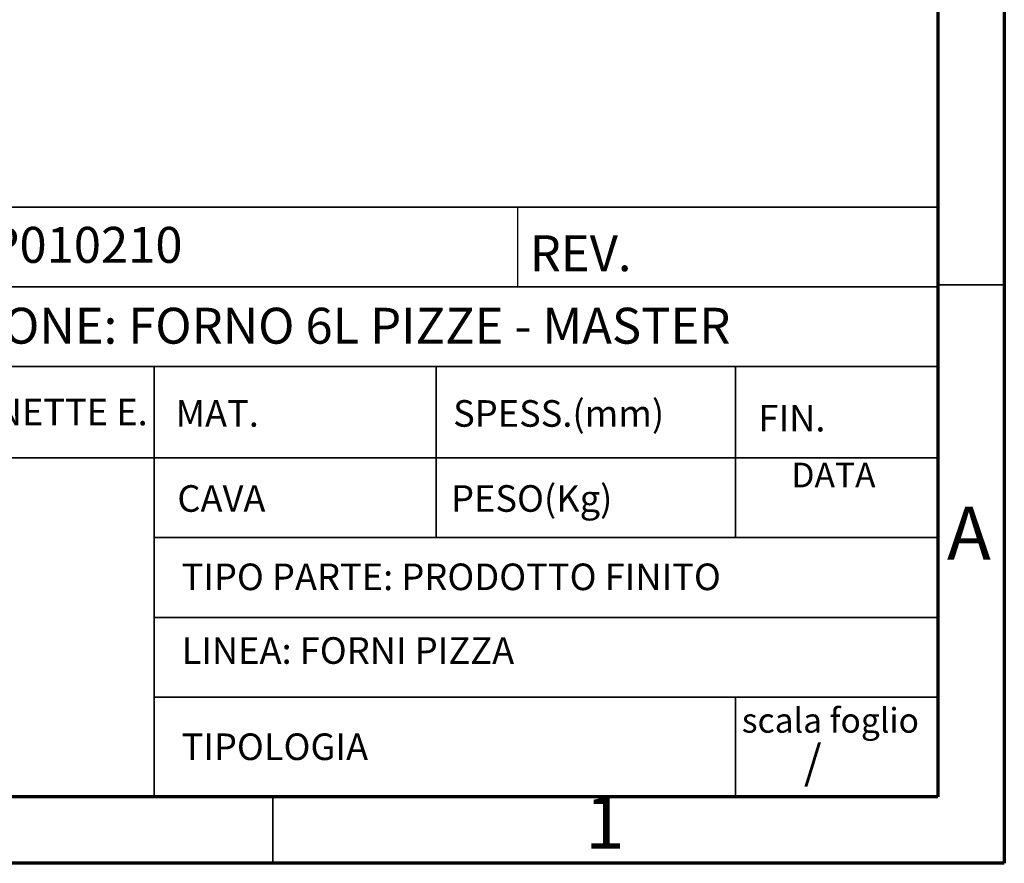
# Model space of a CAD drawing. Units: millimetres. Extents: x 0 to 4100, y 0 to 2871.
# Drawn here: x 3360 to 4100, y 0 to 634 of the extents above; entities that cross this region are included whole.
import ezdxf

# ---------------------------------------------------------------- set-up
doc = ezdxf.new("R2010")
doc.units = ezdxf.units.MM
doc.header["$LTSCALE"] = 10
doc.styles.add('SLDTEXTSTYLE0', font='TXT', dxfattribs={"width": 0.75})

msp = doc.modelspace()

# ---------------------------------------------------------------- linework, layer by layer
at = {"color": 7, "linetype": 'Continuous', "lineweight": 70}
for p, q in [((4100.01, 2870.01), (4100.01, 0.01)), ((4050.01, 2820.01), (4050.01, 50.01)), ((4050.01, 50.01), (50.01, 50.01)), ((4100.01, 0.01), (0.01, 0.01))]:
    msp.add_line(p, q, dxfattribs=at)
at = {"color": 7, "linetype": 'Continuous', "lineweight": 35}
for p, q in [((3165.01, 493.52), (4050.01, 493.52)), ((3165.01, 433.52), (4050.01, 433.52)), ((4050.01, 435.01), (4100.01, 435.01)), ((3165.01, 373.52), (4050.01, 373.52)), ((3460.75, 373.52), (3460.75, 50.01)), ((3672.67, 373.52), (3672.67, 244.91)), ((3897.83, 373.52), (3897.83, 244.91)), ((3165.01, 305.04), (4050.01, 305.04)), ((4050.01, 244.91), (3460.75, 244.91)), ((4050.01, 184.91), (3460.75, 184.91)), ((4050.01, 124.91), (3460.75, 124.91)), ((3897.83, 124.91), (3897.83, 50.01)), ((3550.01, 50.01), (3550.01, 0.01))]:
    msp.add_line(p, q, dxfattribs=at)
at = {"color": 7, "linetype": 'Continuous', "lineweight": 25}
for p, q in [((3733.82, 493.52), (3733.82, 433.52)), ((4050.01, 493.52), (4050.01, 50.01)), ((2877.52, 50.01), (4050.01, 50.01))]:
    msp.add_line(p, q, dxfattribs=at)

# ---------------------------------------------------------------- texts
at = {"color": 7, "linetype": 'Continuous', "lineweight": 0, "style": 'SLDTEXTSTYLE0'}
for s, insert, char_height, attachment_point in [('{CODICE: P010210}', (3185.39, 478.6), 27, 1), ('REV.', (3743.15, 472.29), 27, 1), ('{DESCRIZIONE: FORNO 6L PIZZE - MASTER}', (3187.34, 417.77), 27, 1), ('{AUTORE: ZANETTE E.}', (3188.51, 349.39), 20, 1), ('MAT.', (3476.74, 348.3), 20, 1), ('SPESS.(mm)', (3685.52, 348.3), 20, 1), ('FIN.', (3915.14, 344.77), 20, 1), ('DATA', (3939.9, 301.26), 18.521, 1), ('CAVA', (3478.1, 284.35), 20, 1), ('PESO(Kg)', (3683.96, 284.35), 20, 1), ('A', (4073.41, 268.11), 39.69, 2), ('{TIPO PARTE: PRODOTTO FINITO}', (3481.3, 225.44), 20, 1), ('{LINEA: FORNI PIZZA}', (3481.3, 170.01), 20, 1), ('scala foglio', (3902.62, 116.75), 18.5208, 1), ('TIPOLOGIA', (3481.3, 97.67), 20, 1), ('{/}', (3949.31, 88.86), 25, 1), ('1', (3799.61, 50.61), 39.69, 2)]:
    msp.add_mtext(s, dxfattribs=dict(at, insert=insert, char_height=char_height, attachment_point=attachment_point))

doc.saveas('drawing.dxf')
